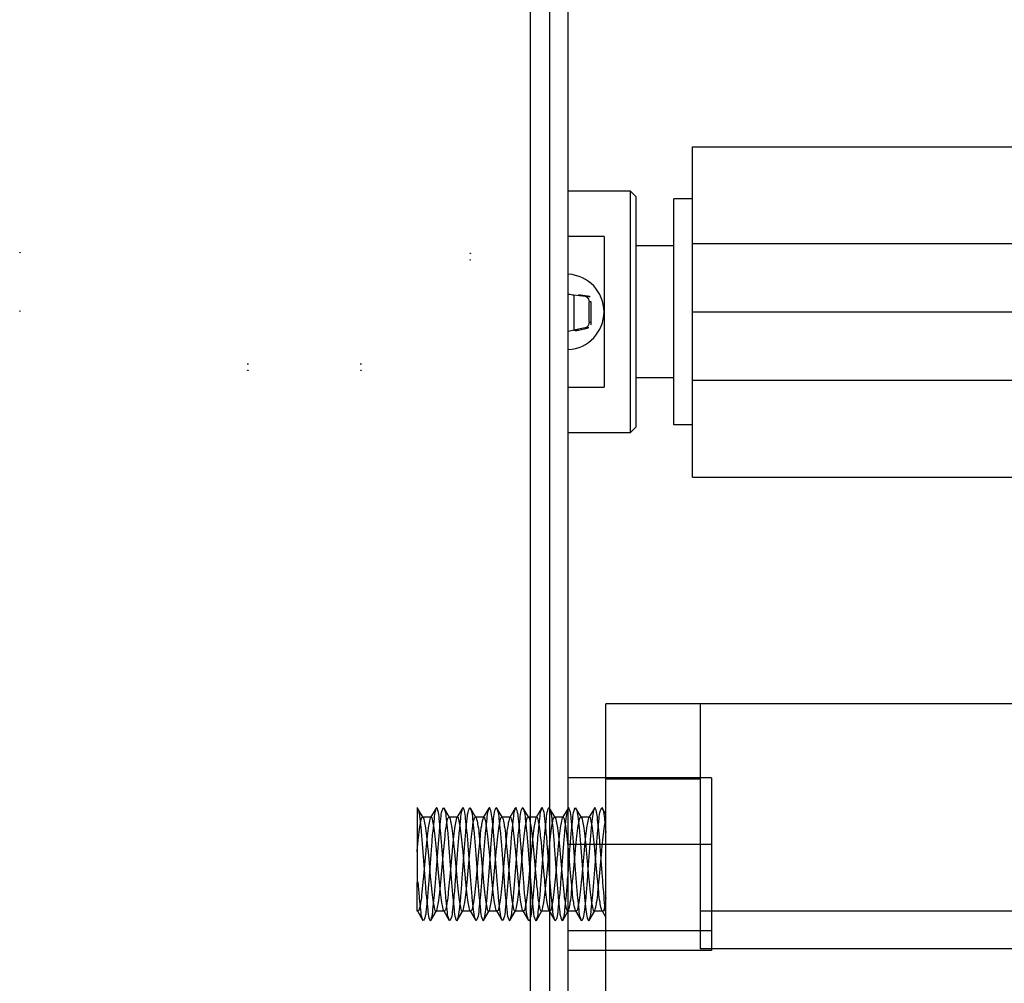
# Model space of a CAD drawing. Units: millimetres. Extents: x 0 to 1189, y 0 to 841.
# Drawn here: x 1019 to 1027, y 272 to 280 of the extents above; entities that cross this region are included whole.
import ezdxf

# ---------------------------------------------------------------- set-up
doc = ezdxf.new("R2010")
doc.units = ezdxf.units.MM
doc.header["$LTSCALE"] = 65.395
doc.layers.get('0').update_dxf_attribs({"linetype": 'CONTINUOUS'})
for name, color, linetype in [('3_ALL_AXES', 7, 'CONTINUOUS'), ('7_ALL_FEATURES', 7, 'CONTINUOUS'), ('DEF_DRAFT_DIM', 7, 'CONTINUOUS')]:
    doc.layers.add(name, color=color, linetype=linetype)
doc.styles.get("Standard").update_dxf_attribs({"font": 'txt', "width": 0.8})
doc.dimstyles.new('DIMSTYLE_14', dxfattribs={"dimtxt": 5, "dimasz": 3, "dimexe": 0.7, "dimexo": 0, "dimgap": 1.25, "dimtad": 1, "dimdec": 1, "dimlfac": 3.333333, "dimdsep": 46, "dimtxsty": 'Standard', "dimblk": 'OPEN', "dimblk1": 'OPEN', "dimblk2": 'OPEN', "dimcen": 0.09, "dimadec": 0, "dimazin": 0, "dimtp": 0.2, "dimtm": 0.2, "dimtfac": 1, "dimtdec": 1, "dimtofl": 0, "dimtmove": 0, "dimatfit": 3, "dimldrblk": 'OPEN', "dimfxl": 1, "dimtolj": 1, "dimarcsym": 0})
doc.dimstyles.new('DIMSTYLE_15', dxfattribs={"dimtxt": 5, "dimasz": 3, "dimexe": 0.7, "dimexo": 0, "dimgap": 1.25, "dimtad": 1, "dimdec": 1, "dimlfac": 3.333333, "dimdsep": 46, "dimtxsty": 'Standard', "dimblk": 'OPEN', "dimblk1": 'OPEN', "dimblk2": 'OPEN', "dimcen": 0.09, "dimadec": 0, "dimazin": 0, "dimtp": 0.3, "dimtm": 0.3, "dimtfac": 1, "dimtdec": 1, "dimtofl": 0, "dimtmove": 0, "dimatfit": 3, "dimldrblk": 'OPEN', "dimfxl": 1, "dimtolj": 1, "dimarcsym": 0})

# ---------------------------------------------------------------- blocks, each defined once
blk = doc.blocks.new('_OPEN')
at = {"color": 0, "linetype": 'ByBlock'}
for p, q in [((0, 0), (-1, 0.1167)), ((-1, -0.1167), (0, 0)), ((-1, 0), (0, 0))]:
    blk.add_line(p, q, dxfattribs=at)
blk = doc.blocks.new('*D32')
at = {"layer": 'DEF_DRAFT_DIM', "color": 2, "linetype": 'Continuous'}
for p, q in [((1098.247, 273.2141), (1098.247, 300.1972)), ((1024.8166, 277.2866), (1098.947, 277.2866)), ((1098.247, 277.2866), (1098.247, 273.2141)), ((1098.247, 269.1416), (1098.247, 273.2141)), ((1025.2966, 269.1416), (1098.947, 269.1416))]:
    blk.add_line(p, q, dxfattribs=at)
at = {"layer": 'DEF_DRAFT_DIM', "color": 2, "linetype": 'Continuous', "xscale": 3, "yscale": 3, "zscale": 3}
for p, rotation in [((1098.247, 277.2866), 90), ((1098.247, 269.1416), 270)]:
    blk.add_blockref('_OPEN', p, dxfattribs=dict(at, rotation=rotation))
at = {"layer": 'DEF_DRAFT_DIM', "color": 2, "linetype": 'Continuous', "insert": (1091.997, 284.1972), "char_height": 5, "width": 16, "attachment_point": 1, "rotation": 90, "line_spacing_factor": 0.9}
blk.add_mtext('27.2', dxfattribs=at)
blk = doc.blocks.new('*D33')
at = {"layer": 'DEF_DRAFT_DIM', "color": 2, "linetype": 'Continuous'}
for p, q in [((1108.344, 264.0041), (1108.344, 300.4457)), ((1025.2966, 269.1416), (1109.044, 269.1416)), ((1108.344, 269.1416), (1108.344, 264.0041)), ((1108.344, 258.8666), (1108.344, 264.0041)), ((1024.4656, 258.8666), (1109.044, 258.8666))]:
    blk.add_line(p, q, dxfattribs=at)
at = {"layer": 'DEF_DRAFT_DIM', "color": 2, "linetype": 'Continuous', "xscale": 3, "yscale": 3, "zscale": 3}
for p, rotation in [((1108.344, 269.1416), 90), ((1108.344, 258.8666), 270)]:
    blk.add_blockref('_OPEN', p, dxfattribs=dict(at, rotation=rotation))
at = {"layer": 'DEF_DRAFT_DIM', "color": 2, "linetype": 'Continuous', "insert": (1102.094, 284.4457), "char_height": 5, "width": 16, "attachment_point": 1, "rotation": 90, "line_spacing_factor": 0.9}
blk.add_mtext('34.3', dxfattribs=at)
blk = doc.blocks.new('*D34')
at = {"layer": 'DEF_DRAFT_DIM', "color": 2, "linetype": 'Continuous'}
for p, q in [((1118.098, 253.6391), (1118.098, 300.0981)), ((1024.4656, 258.8666), (1118.798, 258.8666)), ((1118.098, 258.8666), (1118.098, 253.6391)), ((1118.098, 248.4116), (1118.098, 253.6391)), ((1025.7766, 248.4116), (1118.798, 248.4116))]:
    blk.add_line(p, q, dxfattribs=at)
at = {"layer": 'DEF_DRAFT_DIM', "color": 2, "linetype": 'Continuous', "xscale": 3, "yscale": 3, "zscale": 3}
for p, rotation in [((1118.098, 258.8666), 90), ((1118.098, 248.4116), 270)]:
    blk.add_blockref('_OPEN', p, dxfattribs=dict(at, rotation=rotation))
at = {"layer": 'DEF_DRAFT_DIM', "color": 2, "linetype": 'Continuous', "insert": (1111.848, 284.0981), "char_height": 5, "width": 16, "attachment_point": 1, "rotation": 90, "line_spacing_factor": 0.9}
blk.add_mtext('34.9', dxfattribs=at)

msp = doc.modelspace()

# ---------------------------------------------------------------- linework, layer by layer
at = {"layer": '3_ALL_AXES', "color": 7, "linetype": 'Continuous'}
msp.add_line((1023.8266, 261.2366), (1023.8266, 285.3716), dxfattribs=at)
at = {"layer": '7_ALL_FEATURES', "color": 7, "linetype": 'Continuous'}
for p, q in [((1023.526, 223.9895), (1023.526, 289.0683)), ((1023.6766, 285.2216), (1023.6766, 256.1216)), ((1024.8166, 278.6011), (1030.2166, 278.6011)), ((1024.8166, 275.972), (1024.8166, 278.6011)), ((1024.3216, 278.2466), (1023.8266, 278.2466)), ((1024.3666, 278.2016), (1024.3216, 278.2466)), ((1024.3216, 276.3266), (1024.3216, 278.2466)), ((1024.3666, 276.3716), (1024.3666, 278.2016)), ((1024.8166, 278.1866), (1024.6666, 278.1866)), ((1024.6666, 276.3867), (1024.6666, 278.1865)), ((1024.1116, 277.8858), (1023.8266, 277.8858)), ((1024.1116, 277.8858), (1024.1116, 276.6873)), ((1024.6666, 277.8116), (1024.3666, 277.8116)), ((1024.8166, 277.8311), (1030.2166, 277.8311)), ((1023.8727, 277.4218), (1023.9603, 277.4107)), ((1023.8727, 277.4218), (1023.8727, 277.1401)), ((1023.9807, 277.4127), (1023.9087, 277.4218)), ((1023.9603, 277.4107), (1023.9905, 277.4107)), ((1023.9807, 277.4127), (1023.9905, 277.4107)), ((1024.0107, 277.3659), (1023.9927, 277.3659)), ((1023.9927, 277.2043), (1023.9927, 277.3659)), ((1024.0107, 277.2043), (1024.0107, 277.3659)), ((1023.9927, 277.2043), (1024.0107, 277.2043)), ((1023.9629, 277.16), (1023.8727, 277.1401)), ((1023.8727, 277.1401), (1023.9087, 277.1401)), ((1023.9087, 277.1401), (1023.9807, 277.156)), ((1023.9921, 277.16), (1023.9629, 277.16)), ((1023.9921, 277.16), (1023.9807, 277.156)), ((1024.6666, 276.7616), (1024.3666, 276.7616)), ((1024.8166, 276.7421), (1030.2166, 276.7421)), ((1023.8266, 276.6873), (1024.1116, 276.6873)), ((1024.8166, 276.3866), (1024.6666, 276.3866)), ((1023.8266, 276.3266), (1024.3216, 276.3266)), ((1024.3216, 276.3266), (1024.3666, 276.3716)), ((1024.8166, 275.972), (1030.2166, 275.972)), ((1024.9666, 273.5785), (1023.8266, 273.5785)), ((1024.9666, 273.5785), (1024.9666, 272.2047)), ((1022.6236, 273.3416), (1022.6236, 272.7456)), ((1024.1266, 272.5035), (1024.1266, 273.1433)), ((1024.9666, 273.0482), (1023.8266, 273.0482)), ((1022.6329, 272.7456), (1022.6236, 272.7456)), ((1024.9666, 272.3613), (1023.8266, 272.3613)), ((1024.9666, 272.2047), (1023.8266, 272.2047))]:
    msp.add_line(p, q, dxfattribs=at)
at = {"layer": '7_ALL_FEATURES', "color": 6, "linetype": 'Continuous'}
for p, q in [((1024.8766, 274.1681), (1024.1266, 274.1681)), ((1024.1266, 273.1433), (1024.1266, 274.1681)), ((1024.8766, 274.1681), (1024.8766, 272.2181)), ((1029.1666, 274.1666), (1024.8766, 274.1666)), ((1024.8766, 273.5681), (1024.1266, 273.5681)), ((1022.6724, 273.2624), (1022.6281, 273.3384)), ((1022.7751, 273.3383), (1022.7309, 273.2624)), ((1022.8824, 273.2624), (1022.8382, 273.3383)), ((1022.9851, 273.3383), (1022.9409, 273.2624)), ((1023.0924, 273.2624), (1023.0482, 273.3383)), ((1023.1951, 273.3383), (1023.1509, 273.2624)), ((1023.3024, 273.2624), (1023.2582, 273.3383)), ((1023.4051, 273.3383), (1023.3609, 273.2624)), ((1023.5124, 273.2624), (1023.4682, 273.3383)), ((1023.6151, 273.3383), (1023.5709, 273.2624)), ((1023.7224, 273.2624), (1023.6782, 273.3383)), ((1023.8251, 273.3383), (1023.7809, 273.2624)), ((1023.9324, 273.2624), (1023.8882, 273.3383)), ((1024.0351, 273.3383), (1023.9909, 273.2624)), ((1024.1266, 273.2894), (1024.0982, 273.3382)), ((1022.7358, 273.2666), (1022.6675, 273.2666)), ((1022.9458, 273.2666), (1022.8775, 273.2666)), ((1023.1558, 273.2666), (1023.0875, 273.2666)), ((1023.3658, 273.2666), (1023.2975, 273.2666)), ((1023.5758, 273.2666), (1023.5075, 273.2666)), ((1023.7858, 273.2666), (1023.7175, 273.2666)), ((1023.9958, 273.2666), (1023.9275, 273.2666)), ((1022.6329, 272.7456), (1022.6236, 272.7508)), ((1022.6236, 272.5166), (1022.6236, 272.7456)), ((1022.6308, 272.5166), (1022.6236, 272.5166)), ((1022.6259, 272.5207), (1022.6701, 272.4449)), ((1022.7332, 272.4449), (1022.7774, 272.5207)), ((1022.8408, 272.5166), (1022.7725, 272.5166)), ((1022.8359, 272.5207), (1022.8801, 272.4449)), ((1022.9432, 272.4449), (1022.9874, 272.5207)), ((1023.0508, 272.5166), (1022.9825, 272.5166)), ((1023.0459, 272.5207), (1023.0901, 272.4449)), ((1023.1532, 272.4449), (1023.1974, 272.5207)), ((1023.2608, 272.5166), (1023.1925, 272.5166)), ((1023.2559, 272.5207), (1023.3001, 272.4449)), ((1023.3632, 272.4449), (1023.4074, 272.5207)), ((1023.4708, 272.5166), (1023.4025, 272.5166)), ((1023.4659, 272.5207), (1023.5101, 272.4449)), ((1023.5732, 272.4449), (1023.6174, 272.5207)), ((1023.6808, 272.5166), (1023.6125, 272.5166)), ((1023.6759, 272.5207), (1023.7201, 272.4449)), ((1023.7832, 272.4449), (1023.8274, 272.5207)), ((1023.8908, 272.5166), (1023.8225, 272.5166)), ((1023.8859, 272.5207), (1023.9301, 272.4449)), ((1023.9932, 272.4449), (1024.0374, 272.5207)), ((1024.1008, 272.5166), (1024.0325, 272.5166)), ((1024.0959, 272.5207), (1024.1266, 272.468)), ((1024.1266, 265.6433), (1024.1266, 272.5035)), ((1028.6705, 272.5181), (1024.8766, 272.5181)), ((1028.6705, 272.2181), (1024.8766, 272.2181))]:
    msp.add_line(p, q, dxfattribs=at)
at = {"layer": '7_ALL_FEATURES', "color": 7, "linetype": 'Continuous'}
for points in [[(1019.4616, 277.7557), (1019.46, 277.7567), (1019.46, 277.7585), (1019.4616, 277.7595)], [(1019.4616, 277.7595), (1019.4633, 277.7585), (1019.4633, 277.7566), (1019.4616, 277.7557)], [(1023.0441, 277.7515), (1023.0445, 277.7522), (1023.0454, 277.7527), (1023.0466, 277.7528)], [(1023.0466, 277.7501), (1023.0454, 277.7503), (1023.0445, 277.7508), (1023.0441, 277.7515)], [(1023.0466, 277.7528), (1023.0479, 277.7527), (1023.0488, 277.7522), (1023.0491, 277.7515)], [(1023.0491, 277.7515), (1023.0488, 277.7508), (1023.0479, 277.7503), (1023.0466, 277.7501)], [(1023.0495, 277.7015), (1023.0471, 277.7025), (1023.045, 277.7022), (1023.0441, 277.7012)], [(1023.0441, 277.7012), (1023.0454, 277.7), (1023.0479, 277.7), (1023.0495, 277.7015)], [(1019.4616, 277.2907), (1019.46, 277.2917), (1019.46, 277.2935), (1019.4616, 277.2945)], [(1019.4616, 277.2945), (1019.4633, 277.2935), (1019.4633, 277.2916), (1019.4616, 277.2907)], [(1021.2791, 276.872), (1021.2779, 276.8732), (1021.2754, 276.8732), (1021.2737, 276.8716)], [(1021.2737, 276.8716), (1021.2762, 276.8707), (1021.2782, 276.871), (1021.2791, 276.872)], [(1022.1791, 276.872), (1022.1779, 276.8732), (1022.1754, 276.8732), (1022.1737, 276.8716)], [(1022.1737, 276.8716), (1022.1762, 276.8707), (1022.1782, 276.871), (1022.1791, 276.872)], [(1021.2741, 276.8217), (1021.2745, 276.8224), (1021.2754, 276.8229), (1021.2766, 276.8231)], [(1021.2766, 276.8203), (1021.2754, 276.8205), (1021.2745, 276.821), (1021.2741, 276.8217)], [(1021.2766, 276.8231), (1021.2779, 276.8229), (1021.2788, 276.8224), (1021.2791, 276.8217)], [(1021.2791, 276.8217), (1021.2788, 276.821), (1021.2779, 276.8205), (1021.2766, 276.8203)], [(1022.1741, 276.8217), (1022.1745, 276.8224), (1022.1754, 276.8229), (1022.1766, 276.8231)], [(1022.1766, 276.8203), (1022.1754, 276.8205), (1022.1745, 276.821), (1022.1741, 276.8217)], [(1022.1766, 276.8231), (1022.1779, 276.8229), (1022.1788, 276.8224), (1022.1791, 276.8217)], [(1022.1791, 276.8217), (1022.1788, 276.821), (1022.1779, 276.8205), (1022.1766, 276.8203)]]:
    msp.add_lwpolyline(points, dxfattribs=at)
at = {"layer": '7_ALL_FEATURES', "color": 6, "linetype": 'Continuous'}
msp.add_lwpolyline([(1022.6308, 272.5166), (1022.6284, 272.5176), (1022.626, 272.5205), (1022.6236, 272.5255)], dxfattribs=at)
at = {"layer": '7_ALL_FEATURES', "color": 7, "linetype": 'Continuous'}
for centre, radius, start, end in [((1023.8116, 277.2866), 0.3, 273.07622, 86.92378), ((1023.9533, 277.195), 0.0365, 307.01421, 312.9558), ((1023.6995, 278.5118), 1.3875, 277.63374, 278.67017)]:
    msp.add_arc(centre, radius, start, end, dxfattribs=at)
for centre, start_param, end_param in [((1023.9882, 277.3659), -0.56315, -0.101308), ((1023.9882, 277.2043), -2.047757, -1.570796)]:
    msp.add_ellipse(centre, major_axis=(0, 0.045), ratio=0.5, start_param=start_param, end_param=end_param, dxfattribs=at)
for points in [[(1023.8277, 277.428), (1023.8427, 277.4261), (1023.8577, 277.4242), (1023.8727, 277.4218)], [(1023.9603, 277.4107), (1023.9724, 277.4092), (1023.9836, 277.3984), (1023.9884, 277.3872)], [(1023.9884, 277.3872), (1023.9913, 277.3805), (1023.9927, 277.3731), (1023.9927, 277.3659)], [(1023.9753, 277.1659), (1023.9717, 277.1631), (1023.9674, 277.161), (1023.9629, 277.16)], [(1023.9888, 277.1841), (1023.9865, 277.1782), (1023.9829, 277.1726), (1023.9782, 277.1683)], [(1023.9927, 277.2043), (1023.9927, 277.1975), (1023.9914, 277.1905), (1023.9888, 277.1841)], [(1023.8727, 277.1401), (1023.8578, 277.136), (1023.8427, 277.1328), (1023.8277, 277.1295)]]:
    msp.add_open_spline(points, degree=3, dxfattribs=at)
for points, knots in [([(1022.624, 273.3418), (1022.6284, 273.3347), (1022.6407, 273.3075), (1022.6456, 273.2433), (1022.6573, 273.1476), (1022.6661, 273.0259), (1022.6769, 272.8917), (1022.6865, 272.7573), (1022.6957, 272.6356), (1022.7077, 272.5401), (1022.7118, 272.4756), (1022.7245, 272.4486), (1022.7292, 272.4416)], [0, 0, 0, 0, 0.027023, 0.098446, 0.208575, 0.346902, 0.499995, 0.653083, 0.791404, 0.901514, 0.972917, 1, 1, 1, 1]), ([(1022.7791, 273.3416), (1022.7748, 273.3345), (1022.7626, 273.3074), (1022.7577, 273.2432), (1022.746, 273.1475), (1022.7372, 273.0258), (1022.7264, 272.8915), (1022.7168, 272.7572), (1022.7076, 272.6356), (1022.6955, 272.54), (1022.6914, 272.4756), (1022.6787, 272.4486), (1022.6741, 272.4416)], [0, 0, 0, 0, 0.026778, 0.09828, 0.208475, 0.34685, 0.499973, 0.653078, 0.791406, 0.901516, 0.972917, 1, 1, 1, 1]), ([(1022.7292, 272.4416), (1022.7335, 272.4487), (1022.7457, 272.4758), (1022.7506, 272.54), (1022.7623, 272.6357), (1022.7711, 272.7574), (1022.7819, 272.8916), (1022.7915, 273.026), (1022.8007, 273.1476), (1022.8127, 273.2431), (1022.8168, 273.3076), (1022.8295, 273.3346), (1022.8342, 273.3416)], [0, 0, 0, 0, 0.026778, 0.09828, 0.208475, 0.346849, 0.499973, 0.653078, 0.791406, 0.901516, 0.972917, 1, 1, 1, 1]), ([(1022.8841, 272.4416), (1022.8798, 272.4487), (1022.8676, 272.4758), (1022.8627, 272.54), (1022.851, 272.6357), (1022.8422, 272.7574), (1022.8314, 272.8916), (1022.8218, 273.026), (1022.8126, 273.1476), (1022.8005, 273.2431), (1022.7964, 273.3076), (1022.7837, 273.3346), (1022.7791, 273.3416)], [0, 0, 0, 0, 0.026778, 0.09828, 0.208475, 0.34685, 0.499973, 0.653078, 0.791406, 0.901516, 0.972917, 1, 1, 1, 1]), ([(1022.8342, 273.3416), (1022.8385, 273.3345), (1022.8507, 273.3074), (1022.8556, 273.2432), (1022.8673, 273.1474), (1022.8761, 273.0258), (1022.8869, 272.8915), (1022.8965, 272.7571), (1022.9057, 272.6355), (1022.9177, 272.54), (1022.9218, 272.4755), (1022.9345, 272.4486), (1022.9392, 272.4416)], [0, 0, 0, 0, 0.026781, 0.098291, 0.208504, 0.346897, 0.500035, 0.653143, 0.79146, 0.901549, 0.972928, 1, 1, 1, 1]), ([(1022.9891, 273.3416), (1022.9847, 273.3345), (1022.9726, 273.3074), (1022.9677, 273.2432), (1022.956, 273.1474), (1022.9472, 273.0258), (1022.9364, 272.8915), (1022.9268, 272.7571), (1022.9176, 272.6355), (1022.9055, 272.54), (1022.9014, 272.4755), (1022.8887, 272.4486), (1022.8841, 272.4416)], [0, 0, 0, 0, 0.026781, 0.098291, 0.208504, 0.346897, 0.500035, 0.653143, 0.79146, 0.901549, 0.972928, 1, 1, 1, 1]), ([(1022.9392, 272.4416), (1022.9435, 272.4487), (1022.9557, 272.4758), (1022.9606, 272.54), (1022.9723, 272.6357), (1022.9811, 272.7574), (1022.9919, 272.8916), (1023.0015, 273.026), (1023.0107, 273.1476), (1023.0227, 273.2431), (1023.0268, 273.3076), (1023.0395, 273.3346), (1023.0442, 273.3416)], [0, 0, 0, 0, 0.026778, 0.09828, 0.208475, 0.34685, 0.499973, 0.653078, 0.791406, 0.901516, 0.972917, 1, 1, 1, 1]), ([(1023.0941, 272.4416), (1023.0898, 272.4487), (1023.0776, 272.4758), (1023.0727, 272.54), (1023.061, 272.6357), (1023.0522, 272.7574), (1023.0414, 272.8916), (1023.0318, 273.026), (1023.0226, 273.1476), (1023.0105, 273.2431), (1023.0064, 273.3076), (1022.9937, 273.3346), (1022.9891, 273.3416)], [0, 0, 0, 0, 0.026778, 0.09828, 0.208475, 0.34685, 0.499973, 0.653078, 0.791406, 0.901516, 0.972917, 1, 1, 1, 1]), ([(1023.0442, 273.3416), (1023.0485, 273.3345), (1023.0607, 273.3074), (1023.0656, 273.2432), (1023.0773, 273.1475), (1023.0861, 273.0258), (1023.0969, 272.8915), (1023.1065, 272.7572), (1023.1157, 272.6356), (1023.1277, 272.54), (1023.1318, 272.4756), (1023.1445, 272.4486), (1023.1492, 272.4416)], [0, 0, 0, 0, 0.026778, 0.09828, 0.208475, 0.34685, 0.499973, 0.653078, 0.791406, 0.901516, 0.972917, 1, 1, 1, 1]), ([(1023.1991, 273.3416), (1023.1948, 273.3345), (1023.1826, 273.3074), (1023.1777, 273.2432), (1023.166, 273.1475), (1023.1572, 273.0258), (1023.1464, 272.8915), (1023.1368, 272.7572), (1023.1276, 272.6356), (1023.1155, 272.54), (1023.1115, 272.4756), (1023.0987, 272.4486), (1023.0941, 272.4416)], [0, 0, 0, 0, 0.02678, 0.098286, 0.208485, 0.346862, 0.499985, 0.653087, 0.791412, 0.901517, 0.972917, 1, 1, 1, 1]), ([(1023.1492, 272.4416), (1023.1535, 272.4487), (1023.1657, 272.4758), (1023.1706, 272.54), (1023.1823, 272.6357), (1023.1911, 272.7574), (1023.2019, 272.8916), (1023.2115, 273.026), (1023.2207, 273.1476), (1023.2327, 273.2431), (1023.2368, 273.3076), (1023.2495, 273.3346), (1023.2542, 273.3416)], [0, 0, 0, 0, 0.026778, 0.09828, 0.208475, 0.34685, 0.499973, 0.653078, 0.791406, 0.901516, 0.972917, 1, 1, 1, 1]), ([(1023.3041, 272.4416), (1023.2997, 272.4487), (1023.2876, 272.4758), (1023.2827, 272.54), (1023.271, 272.6357), (1023.2622, 272.7574), (1023.2514, 272.8917), (1023.2418, 273.026), (1023.2326, 273.1476), (1023.2205, 273.2431), (1023.2164, 273.3076), (1023.2037, 273.3346), (1023.1991, 273.3416)], [0, 0, 0, 0, 0.026781, 0.098291, 0.208504, 0.346897, 0.500035, 0.653143, 0.79146, 0.901549, 0.972928, 1, 1, 1, 1]), ([(1023.2542, 273.3416), (1023.2585, 273.3345), (1023.2707, 273.3074), (1023.2756, 273.2432), (1023.2873, 273.1474), (1023.2961, 273.0258), (1023.3069, 272.8915), (1023.3165, 272.7571), (1023.3257, 272.6355), (1023.3377, 272.54), (1023.3418, 272.4755), (1023.3545, 272.4486), (1023.3592, 272.4416)], [0, 0, 0, 0, 0.026781, 0.098291, 0.208504, 0.346897, 0.500035, 0.653143, 0.79146, 0.901549, 0.972928, 1, 1, 1, 1]), ([(1023.4091, 273.3416), (1023.4048, 273.3345), (1023.3926, 273.3074), (1023.3877, 273.2432), (1023.376, 273.1475), (1023.3672, 273.0258), (1023.3564, 272.8915), (1023.3468, 272.7572), (1023.3376, 272.6356), (1023.3255, 272.54), (1023.3214, 272.4756), (1023.3087, 272.4486), (1023.3041, 272.4416)], [0, 0, 0, 0, 0.026778, 0.09828, 0.208475, 0.34685, 0.499973, 0.653078, 0.791406, 0.901516, 0.972917, 1, 1, 1, 1]), ([(1023.3592, 272.4416), (1023.3635, 272.4487), (1023.3757, 272.4758), (1023.3806, 272.54), (1023.3923, 272.6357), (1023.4011, 272.7574), (1023.4119, 272.8916), (1023.4215, 273.026), (1023.4307, 273.1476), (1023.4427, 273.2431), (1023.4468, 273.3076), (1023.4595, 273.3346), (1023.4642, 273.3416)], [0, 0, 0, 0, 0.02678, 0.098286, 0.208485, 0.346862, 0.499985, 0.653087, 0.791412, 0.901517, 0.972917, 1, 1, 1, 1]), ([(1023.5141, 272.4416), (1023.5098, 272.4487), (1023.4976, 272.4758), (1023.4927, 272.54), (1023.481, 272.6357), (1023.4722, 272.7574), (1023.4614, 272.8916), (1023.4518, 273.026), (1023.4426, 273.1476), (1023.4305, 273.2431), (1023.4264, 273.3076), (1023.4137, 273.3346), (1023.4091, 273.3416)], [0, 0, 0, 0, 0.026778, 0.09828, 0.208475, 0.346849, 0.499973, 0.653078, 0.791406, 0.901516, 0.972917, 1, 1, 1, 1]), ([(1023.4642, 273.3416), (1023.4685, 273.3345), (1023.4807, 273.3074), (1023.4856, 273.2432), (1023.4973, 273.1475), (1023.5061, 273.0258), (1023.5169, 272.8915), (1023.5265, 272.7572), (1023.5357, 272.6356), (1023.5477, 272.54), (1023.5518, 272.4756), (1023.5645, 272.4486), (1023.5692, 272.4416)], [0, 0, 0, 0, 0.026778, 0.09828, 0.208475, 0.34685, 0.499973, 0.653078, 0.791406, 0.901516, 0.972917, 1, 1, 1, 1]), ([(1023.6191, 273.3416), (1023.6148, 273.3345), (1023.6026, 273.3074), (1023.5977, 273.2432), (1023.586, 273.1475), (1023.5772, 273.0258), (1023.5664, 272.8915), (1023.5568, 272.7572), (1023.5476, 272.6356), (1023.5355, 272.54), (1023.5315, 272.4756), (1023.5187, 272.4486), (1023.5141, 272.4416)], [0, 0, 0, 0, 0.02678, 0.098286, 0.208485, 0.346862, 0.499985, 0.653087, 0.791412, 0.901517, 0.972917, 1, 1, 1, 1]), ([(1023.5692, 272.4416), (1023.5735, 272.4487), (1023.5857, 272.4758), (1023.5906, 272.54), (1023.6023, 272.6357), (1023.6111, 272.7574), (1023.6219, 272.8916), (1023.6315, 273.026), (1023.6407, 273.1476), (1023.6527, 273.2431), (1023.6568, 273.3076), (1023.6695, 273.3346), (1023.6742, 273.3416)], [0, 0, 0, 0, 0.026778, 0.09828, 0.208475, 0.34685, 0.499973, 0.653078, 0.791406, 0.901516, 0.972917, 1, 1, 1, 1]), ([(1023.7241, 272.4416), (1023.7197, 272.4487), (1023.7076, 272.4758), (1023.7027, 272.54), (1023.691, 272.6357), (1023.6822, 272.7574), (1023.6714, 272.8917), (1023.6618, 273.026), (1023.6526, 273.1476), (1023.6405, 273.2431), (1023.6364, 273.3076), (1023.6237, 273.3346), (1023.6191, 273.3416)], [0, 0, 0, 0, 0.026781, 0.098291, 0.208504, 0.346897, 0.500035, 0.653143, 0.79146, 0.901549, 0.972928, 1, 1, 1, 1]), ([(1023.6742, 273.3416), (1023.6785, 273.3345), (1023.6907, 273.3074), (1023.6956, 273.2432), (1023.7073, 273.1475), (1023.7161, 273.0259), (1023.7269, 272.8917), (1023.7365, 272.7573), (1023.7457, 272.6357), (1023.7577, 272.5401), (1023.7618, 272.4756), (1023.7745, 272.4486), (1023.7792, 272.4416)], [0, 0, 0, 0, 0.026766, 0.098236, 0.208388, 0.346725, 0.499826, 0.652934, 0.791291, 0.901448, 0.972896, 1, 1, 1, 1]), ([(1023.8291, 273.3416), (1023.8248, 273.3345), (1023.8126, 273.3074), (1023.8077, 273.2432), (1023.796, 273.1475), (1023.7872, 273.0258), (1023.7764, 272.8915), (1023.7668, 272.7572), (1023.7576, 272.6356), (1023.7455, 272.54), (1023.7414, 272.4756), (1023.7287, 272.4486), (1023.7241, 272.4416)], [0, 0, 0, 0, 0.026778, 0.09828, 0.208475, 0.346849, 0.499973, 0.653078, 0.791406, 0.901516, 0.972917, 1, 1, 1, 1]), ([(1023.7792, 272.4416), (1023.7835, 272.4487), (1023.7957, 272.4758), (1023.8006, 272.54), (1023.8123, 272.6357), (1023.8211, 272.7574), (1023.8319, 272.8916), (1023.8415, 273.026), (1023.8507, 273.1476), (1023.8627, 273.2431), (1023.8668, 273.3076), (1023.8795, 273.3346), (1023.8842, 273.3416)], [0, 0, 0, 0, 0.026778, 0.09828, 0.208475, 0.34685, 0.499973, 0.653078, 0.791406, 0.901516, 0.972917, 1, 1, 1, 1]), ([(1023.9341, 272.4416), (1023.9298, 272.4487), (1023.9176, 272.4758), (1023.9127, 272.54), (1023.901, 272.6357), (1023.8922, 272.7574), (1023.8814, 272.8916), (1023.8718, 273.026), (1023.8626, 273.1476), (1023.8505, 273.2431), (1023.8465, 273.3076), (1023.8337, 273.3346), (1023.8291, 273.3416)], [0, 0, 0, 0, 0.02678, 0.098286, 0.208485, 0.346862, 0.499985, 0.653087, 0.791412, 0.901517, 0.972917, 1, 1, 1, 1]), ([(1023.8842, 273.3416), (1023.8885, 273.3345), (1023.9007, 273.3074), (1023.9056, 273.2432), (1023.9173, 273.1475), (1023.9261, 273.0258), (1023.9369, 272.8915), (1023.9465, 272.7572), (1023.9557, 272.6356), (1023.9677, 272.54), (1023.9718, 272.4756), (1023.9845, 272.4486), (1023.9892, 272.4416)], [0, 0, 0, 0, 0.026778, 0.09828, 0.208475, 0.34685, 0.499973, 0.653078, 0.791406, 0.901516, 0.972917, 1, 1, 1, 1]), ([(1024.0391, 273.3416), (1024.0347, 273.3345), (1024.0226, 273.3074), (1024.0177, 273.2432), (1024.006, 273.1474), (1023.9972, 273.0258), (1023.9864, 272.8915), (1023.9768, 272.7571), (1023.9676, 272.6355), (1023.9555, 272.54), (1023.9514, 272.4755), (1023.9387, 272.4486), (1023.9341, 272.4416)], [0, 0, 0, 0, 0.026781, 0.098291, 0.208504, 0.346897, 0.500035, 0.653143, 0.79146, 0.901549, 0.972928, 1, 1, 1, 1]), ([(1023.9892, 272.4416), (1023.9935, 272.4487), (1024.0057, 272.4758), (1024.0106, 272.54), (1024.0223, 272.6357), (1024.0311, 272.7574), (1024.0419, 272.8917), (1024.0515, 273.026), (1024.0607, 273.1476), (1024.0727, 273.2431), (1024.0768, 273.3076), (1024.0895, 273.3346), (1024.0942, 273.3416)], [0, 0, 0, 0, 0.026781, 0.098291, 0.208504, 0.346897, 0.500035, 0.653143, 0.79146, 0.901549, 0.972928, 1, 1, 1, 1]), ([(1024.1266, 272.5035), (1024.1225, 272.5305), (1024.1154, 272.5933), (1024.1068, 272.6975), (1024.0971, 272.8178), (1024.0878, 272.9441), (1024.0787, 273.066), (1024.07, 273.1737), (1024.0591, 273.2569), (1024.055, 273.3128), (1024.0434, 273.3356), (1024.0391, 273.3416)], [0, 0, 0, 0, 0.097096, 0.22448, 0.371422, 0.525654, 0.674517, 0.805827, 0.908616, 0.974714, 1, 1, 1, 1]), ([(1024.0942, 273.3416), (1024.0976, 273.3374), (1024.1068, 273.3214), (1024.1107, 273.2807), (1024.1202, 273.2198), (1024.1242, 273.1709), (1024.1266, 273.1433)], [0, 0, 0, 0, 0.076759, 0.275251, 0.588989, 1, 1, 1, 1]), ([(1022.6741, 272.4416), (1022.6698, 272.4484), (1022.6579, 272.4748), (1022.653, 272.5373), (1022.6414, 272.6308), (1022.6361, 272.7045), (1022.6329, 272.7456)], [0, 0, 0, 0, 0.076998, 0.281841, 0.598964, 1, 1, 1, 1])]:
    msp.add_open_spline(points, degree=3, knots=knots, dxfattribs=at)
at = {"layer": '7_ALL_FEATURES', "color": 6, "linetype": 'Continuous'}
for points, knots in [([(1022.6236, 272.9897), (1022.627, 273.0269), (1022.6336, 273.0923), (1022.6433, 273.1834), (1022.6533, 273.2296), (1022.6601, 273.2666), (1022.6675, 273.2666)], [0, 0, 0, 0, 0.396736, 0.715221, 0.920947, 1, 1, 1, 1]), ([(1022.7358, 273.2666), (1022.729, 273.2666), (1022.7228, 273.2326), (1022.7127, 273.1902), (1022.7036, 273.1055), (1022.6938, 273.0058), (1022.6832, 272.8925), (1022.6736, 272.779), (1022.6634, 272.6789), (1022.6539, 272.5938), (1022.6447, 272.5506), (1022.6377, 272.5166), (1022.6308, 272.5166)], [0, 0, 0, 0, 0.026773, 0.096812, 0.205987, 0.344439, 0.498599, 0.652978, 0.792017, 0.901941, 0.972593, 1, 1, 1, 1]), ([(1022.6675, 273.2666), (1022.6743, 273.2666), (1022.6804, 273.2326), (1022.6906, 273.1902), (1022.6996, 273.1055), (1022.7095, 273.0058), (1022.7201, 272.8925), (1022.7296, 272.779), (1022.7399, 272.6789), (1022.7493, 272.5938), (1022.7586, 272.5506), (1022.7655, 272.5166), (1022.7725, 272.5166)], [0, 0, 0, 0, 0.026773, 0.096812, 0.205986, 0.344439, 0.498599, 0.652978, 0.792017, 0.901941, 0.972593, 1, 1, 1, 1]), ([(1022.8408, 272.5166), (1022.834, 272.5166), (1022.8278, 272.5504), (1022.8177, 272.5929), (1022.8086, 272.6778), (1022.7987, 272.7777), (1022.7881, 272.8914), (1022.7786, 273.0051), (1022.7683, 273.1052), (1022.7588, 273.1899), (1022.7496, 273.233), (1022.7427, 273.2666), (1022.7358, 273.2666)], [0, 0, 0, 0, 0.026675, 0.096658, 0.206029, 0.344928, 0.499612, 0.654337, 0.793348, 0.902851, 0.972915, 1, 1, 1, 1]), ([(1022.7725, 272.5166), (1022.7793, 272.5166), (1022.7854, 272.5504), (1022.7956, 272.5929), (1022.8047, 272.6778), (1022.8145, 272.7777), (1022.8251, 272.8914), (1022.8347, 273.0051), (1022.845, 273.1052), (1022.8544, 273.1899), (1022.8636, 273.233), (1022.8706, 273.2666), (1022.8775, 273.2666)], [0, 0, 0, 0, 0.026675, 0.096657, 0.206029, 0.344928, 0.499612, 0.654337, 0.793348, 0.902851, 0.972915, 1, 1, 1, 1]), ([(1022.9458, 273.2666), (1022.9388, 273.2666), (1022.9328, 273.2317), (1022.9224, 273.1887), (1022.9134, 273.1028), (1022.9034, 273.0024), (1022.8929, 272.8889), (1022.8834, 272.7758), (1022.8731, 272.6766), (1022.8637, 272.5926), (1022.8546, 272.5499), (1022.8476, 272.5166), (1022.8408, 272.5166)], [0, 0, 0, 0, 0.027439, 0.098965, 0.209719, 0.34925, 0.503631, 0.657348, 0.795104, 0.903551, 0.973042, 1, 1, 1, 1]), ([(1022.8775, 273.2666), (1022.8843, 273.2666), (1022.8904, 273.2326), (1022.9006, 273.1902), (1022.9096, 273.1055), (1022.9195, 273.0058), (1022.9301, 272.8925), (1022.9396, 272.779), (1022.9499, 272.6789), (1022.9593, 272.5938), (1022.9686, 272.5506), (1022.9755, 272.5166), (1022.9825, 272.5166)], [0, 0, 0, 0, 0.026773, 0.096812, 0.205987, 0.344439, 0.498599, 0.652978, 0.792017, 0.901941, 0.972593, 1, 1, 1, 1]), ([(1023.0508, 272.5166), (1023.044, 272.5166), (1023.0378, 272.5505), (1023.0277, 272.5929), (1023.0186, 272.6777), (1023.0088, 272.7773), (1022.9982, 272.8907), (1022.9886, 273.0042), (1022.9784, 273.1043), (1022.9689, 273.1893), (1022.9597, 273.2326), (1022.9527, 273.2666), (1022.9458, 273.2666)], [0, 0, 0, 0, 0.026773, 0.096812, 0.205986, 0.344439, 0.498599, 0.652978, 0.792017, 0.901941, 0.972593, 1, 1, 1, 1]), ([(1022.9825, 272.5166), (1022.9893, 272.5166), (1022.9954, 272.5505), (1023.0056, 272.5929), (1023.0146, 272.6777), (1023.0245, 272.7773), (1023.0351, 272.8907), (1023.0446, 273.0042), (1023.0549, 273.1043), (1023.0643, 273.1893), (1023.0736, 273.2326), (1023.0805, 273.2666), (1023.0875, 273.2666)], [0, 0, 0, 0, 0.026773, 0.096812, 0.205987, 0.344439, 0.498599, 0.652978, 0.792017, 0.901941, 0.972593, 1, 1, 1, 1]), ([(1023.1558, 273.2666), (1023.149, 273.2666), (1023.1428, 273.2327), (1023.1327, 273.1903), (1023.1236, 273.1054), (1023.1137, 273.0054), (1023.1031, 272.8918), (1023.0936, 272.778), (1023.0833, 272.678), (1023.0738, 272.5932), (1023.0646, 272.5502), (1023.0577, 272.5166), (1023.0508, 272.5166)], [0, 0, 0, 0, 0.026675, 0.096658, 0.206029, 0.344928, 0.499612, 0.654337, 0.793348, 0.902851, 0.972915, 1, 1, 1, 1]), ([(1023.0875, 273.2666), (1023.0943, 273.2666), (1023.1004, 273.2326), (1023.1106, 273.1902), (1023.1196, 273.1055), (1023.1295, 273.0058), (1023.1401, 272.8925), (1023.1496, 272.779), (1023.1599, 272.6789), (1023.1693, 272.5938), (1023.1786, 272.5506), (1023.1855, 272.5166), (1023.1925, 272.5166)], [0, 0, 0, 0, 0.026773, 0.096812, 0.205986, 0.344439, 0.498599, 0.652978, 0.792017, 0.901941, 0.972593, 1, 1, 1, 1]), ([(1023.2608, 272.5166), (1023.254, 272.5166), (1023.2478, 272.5506), (1023.2377, 272.5931), (1023.2286, 272.6778), (1023.2188, 272.7774), (1023.2082, 272.8905), (1023.1987, 273.0039), (1023.1884, 273.1039), (1023.179, 273.189), (1023.1697, 273.2324), (1023.1628, 273.2666), (1023.1558, 273.2666)], [0, 0, 0, 0, 0.026883, 0.09707, 0.206252, 0.344521, 0.498387, 0.652511, 0.791463, 0.901521, 0.972429, 1, 1, 1, 1]), ([(1023.1925, 272.5166), (1023.1993, 272.5166), (1023.2054, 272.5505), (1023.2156, 272.5929), (1023.2246, 272.6777), (1023.2345, 272.7773), (1023.2451, 272.8907), (1023.2546, 273.0042), (1023.2649, 273.1043), (1023.2743, 273.1893), (1023.2836, 273.2326), (1023.2905, 273.2666), (1023.2975, 273.2666)], [0, 0, 0, 0, 0.026773, 0.096812, 0.205987, 0.344439, 0.498599, 0.652978, 0.792017, 0.901941, 0.972593, 1, 1, 1, 1]), ([(1023.3658, 273.2666), (1023.359, 273.2666), (1023.3528, 273.2326), (1023.3427, 273.1902), (1023.3336, 273.1055), (1023.3238, 273.0058), (1023.3132, 272.8925), (1023.3036, 272.779), (1023.2934, 272.6789), (1023.2839, 272.5938), (1023.2747, 272.5506), (1023.2677, 272.5166), (1023.2608, 272.5166)], [0, 0, 0, 0, 0.026773, 0.096812, 0.205986, 0.344439, 0.498599, 0.652978, 0.792017, 0.901941, 0.972593, 1, 1, 1, 1]), ([(1023.2975, 273.2666), (1023.3043, 273.2666), (1023.3104, 273.2326), (1023.3206, 273.1902), (1023.3296, 273.1055), (1023.3395, 273.0058), (1023.3501, 272.8925), (1023.3596, 272.779), (1023.3699, 272.6789), (1023.3793, 272.5938), (1023.3886, 272.5506), (1023.3955, 272.5166), (1023.4025, 272.5166)], [0, 0, 0, 0, 0.026773, 0.096812, 0.205987, 0.344439, 0.498599, 0.652978, 0.792017, 0.901941, 0.972593, 1, 1, 1, 1]), ([(1023.4708, 272.5166), (1023.4638, 272.5166), (1023.4578, 272.5514), (1023.4474, 272.5945), (1023.4384, 272.6804), (1023.4284, 272.7808), (1023.4179, 272.8943), (1023.4084, 273.0073), (1023.3981, 273.1066), (1023.3887, 273.1906), (1023.3796, 273.2332), (1023.3726, 273.2666), (1023.3658, 273.2666)], [0, 0, 0, 0, 0.027439, 0.098965, 0.209719, 0.34925, 0.503631, 0.657348, 0.795104, 0.903551, 0.973042, 1, 1, 1, 1]), ([(1023.4025, 272.5166), (1023.4094, 272.5166), (1023.4155, 272.5514), (1023.4259, 272.5945), (1023.4349, 272.6804), (1023.4448, 272.7808), (1023.4554, 272.8943), (1023.4649, 273.0073), (1023.4751, 273.1066), (1023.4845, 273.1906), (1023.4937, 273.2332), (1023.5006, 273.2666), (1023.5075, 273.2666)], [0, 0, 0, 0, 0.027439, 0.098965, 0.209719, 0.34925, 0.503631, 0.657348, 0.795104, 0.903551, 0.973042, 1, 1, 1, 1]), ([(1023.5758, 273.2666), (1023.569, 273.2666), (1023.5628, 273.2326), (1023.5527, 273.1902), (1023.5436, 273.1055), (1023.5338, 273.0058), (1023.5232, 272.8925), (1023.5136, 272.779), (1023.5034, 272.6789), (1023.4939, 272.5938), (1023.4847, 272.5506), (1023.4777, 272.5166), (1023.4708, 272.5166)], [0, 0, 0, 0, 0.026773, 0.096812, 0.205987, 0.344439, 0.498599, 0.652978, 0.792017, 0.901941, 0.972593, 1, 1, 1, 1]), ([(1023.5075, 273.2666), (1023.5143, 273.2666), (1023.5204, 273.2327), (1023.5306, 273.1903), (1023.5397, 273.1054), (1023.5495, 273.0054), (1023.5601, 272.8918), (1023.5697, 272.778), (1023.58, 272.678), (1023.5894, 272.5932), (1023.5986, 272.5502), (1023.6056, 272.5166), (1023.6125, 272.5166)], [0, 0, 0, 0, 0.026675, 0.096658, 0.206029, 0.344928, 0.499612, 0.654337, 0.793348, 0.902851, 0.972915, 1, 1, 1, 1]), ([(1023.6808, 272.5166), (1023.674, 272.5166), (1023.6678, 272.5505), (1023.6577, 272.5929), (1023.6486, 272.6777), (1023.6388, 272.7773), (1023.6282, 272.8907), (1023.6186, 273.0042), (1023.6084, 273.1043), (1023.5989, 273.1893), (1023.5897, 273.2326), (1023.5827, 273.2666), (1023.5758, 273.2666)], [0, 0, 0, 0, 0.026773, 0.096812, 0.205986, 0.344439, 0.498599, 0.652978, 0.792017, 0.901941, 0.972593, 1, 1, 1, 1]), ([(1023.6125, 272.5166), (1023.6193, 272.5166), (1023.6254, 272.5505), (1023.6356, 272.5929), (1023.6446, 272.6777), (1023.6545, 272.7773), (1023.6651, 272.8907), (1023.6746, 273.0042), (1023.6849, 273.1043), (1023.6943, 273.1893), (1023.7036, 273.2326), (1023.7105, 273.2666), (1023.7175, 273.2666)], [0, 0, 0, 0, 0.026773, 0.096812, 0.205987, 0.344439, 0.498599, 0.652978, 0.792017, 0.901941, 0.972593, 1, 1, 1, 1]), ([(1023.7858, 273.2666), (1023.779, 273.2666), (1023.7728, 273.2326), (1023.7627, 273.1902), (1023.7536, 273.1055), (1023.7438, 273.0058), (1023.7332, 272.8925), (1023.7236, 272.779), (1023.7134, 272.6789), (1023.7039, 272.5938), (1023.6947, 272.5506), (1023.6877, 272.5166), (1023.6808, 272.5166)], [0, 0, 0, 0, 0.026773, 0.096812, 0.205986, 0.344439, 0.498599, 0.652978, 0.792017, 0.901941, 0.972593, 1, 1, 1, 1]), ([(1023.7175, 273.2666), (1023.7243, 273.2666), (1023.7304, 273.2326), (1023.7406, 273.1902), (1023.7496, 273.1055), (1023.7595, 273.0058), (1023.7701, 272.8925), (1023.7796, 272.779), (1023.7899, 272.6789), (1023.7993, 272.5938), (1023.8086, 272.5506), (1023.8155, 272.5166), (1023.8225, 272.5166)], [0, 0, 0, 0, 0.026773, 0.096812, 0.205986, 0.344439, 0.498599, 0.652978, 0.792017, 0.901941, 0.972593, 1, 1, 1, 1]), ([(1023.8908, 272.5166), (1023.884, 272.5166), (1023.8778, 272.5505), (1023.8677, 272.5929), (1023.8586, 272.6777), (1023.8488, 272.7773), (1023.8382, 272.8907), (1023.8286, 273.0042), (1023.8184, 273.1043), (1023.8089, 273.1893), (1023.7997, 273.2326), (1023.7927, 273.2666), (1023.7858, 273.2666)], [0, 0, 0, 0, 0.026773, 0.096812, 0.205987, 0.344439, 0.498599, 0.652978, 0.792017, 0.901941, 0.972593, 1, 1, 1, 1]), ([(1023.8225, 272.5166), (1023.8294, 272.5166), (1023.8355, 272.5514), (1023.8459, 272.5945), (1023.8549, 272.6804), (1023.8648, 272.7808), (1023.8754, 272.8943), (1023.8849, 273.0073), (1023.8951, 273.1066), (1023.9045, 273.1906), (1023.9137, 273.2332), (1023.9206, 273.2666), (1023.9275, 273.2666)], [0, 0, 0, 0, 0.027439, 0.098965, 0.209719, 0.34925, 0.503631, 0.657348, 0.795104, 0.903551, 0.973042, 1, 1, 1, 1]), ([(1023.9958, 273.2666), (1023.989, 273.2666), (1023.9828, 273.2327), (1023.9727, 273.1903), (1023.9636, 273.1054), (1023.9537, 273.0054), (1023.9431, 272.8918), (1023.9336, 272.778), (1023.9233, 272.678), (1023.9138, 272.5932), (1023.9046, 272.5502), (1023.8977, 272.5166), (1023.8908, 272.5166)], [0, 0, 0, 0, 0.026675, 0.096657, 0.206028, 0.344928, 0.499612, 0.654337, 0.793348, 0.902851, 0.972915, 1, 1, 1, 1]), ([(1023.9275, 273.2666), (1023.9343, 273.2666), (1023.9404, 273.2327), (1023.9506, 273.1903), (1023.9597, 273.1054), (1023.9695, 273.0054), (1023.9801, 272.8918), (1023.9897, 272.778), (1024, 272.678), (1024.0094, 272.5932), (1024.0186, 272.5502), (1024.0256, 272.5166), (1024.0325, 272.5166)], [0, 0, 0, 0, 0.026675, 0.096657, 0.206029, 0.344928, 0.499612, 0.654337, 0.793348, 0.902851, 0.972915, 1, 1, 1, 1]), ([(1024.1008, 272.5166), (1024.0938, 272.5166), (1024.0878, 272.5514), (1024.0774, 272.5945), (1024.0684, 272.6804), (1024.0584, 272.7808), (1024.0479, 272.8943), (1024.0384, 273.0073), (1024.0281, 273.1066), (1024.0187, 273.1906), (1024.0096, 273.2332), (1024.0026, 273.2666), (1023.9958, 273.2666)], [0, 0, 0, 0, 0.027439, 0.098965, 0.209719, 0.34925, 0.503631, 0.657348, 0.795104, 0.903551, 0.973042, 1, 1, 1, 1]), ([(1024.0325, 272.5166), (1024.0392, 272.5166), (1024.0454, 272.5501), (1024.0554, 272.5922), (1024.0645, 272.6762), (1024.0743, 272.7752), (1024.0848, 272.8883), (1024.0945, 273.0013), (1024.1044, 273.1035), (1024.1146, 273.1845), (1024.1216, 273.2304), (1024.1266, 273.2479)], [0, 0, 0, 0, 0.027257, 0.098593, 0.210004, 0.351596, 0.509701, 0.668544, 0.812129, 0.926214, 1, 1, 1, 1]), ([(1024.1266, 272.6228), (1024.1242, 272.6036), (1024.1197, 272.57), (1024.1129, 272.5391), (1024.1058, 272.5166), (1024.1008, 272.5166)], [0, 0, 0, 0, 0.525799, 0.862972, 1, 1, 1, 1])]:
    msp.add_open_spline(points, degree=3, knots=knots, dxfattribs=at)

# ---------------------------------------------------------------- dimensions: what is measured, and where the dimension line sits
at = {"layer": 'DEF_DRAFT_DIM', "color": 2, "linetype": 'Continuous'}
for base, p1, p2, angle, dimstyle, picture, middle in [((1108.3440066503, 269.141582588), (1024.4656338087, 258.866582588), (1025.2966338087, 269.141582588), 90, 'DIMSTYLE_15', '*D33', (1108.3440066503, 292.5707458314)), ((1098.2469656965, 277.286582588), (1025.2966338087, 269.141582588), (1024.8166338087, 277.286582588), 90, 'DIMSTYLE_14', '*D32', (1098.2469656965, 292.1971642492)), ((1118.0979506471, 248.411582588), (1024.4656338087, 258.866582588), (1025.7766338087, 248.411582588), 270, 'DIMSTYLE_15', '*D34', (1118.0979506471, 292.0980937369))]:
    dim = msp.add_linear_dim(base=base, p1=p1, p2=p2, angle=angle, dimstyle=dimstyle, dxfattribs=at)
    dim.commit()
    dim.dimension.update_dxf_attribs({"geometry": picture, "text_midpoint": middle, "dimtype": 160})

doc.saveas('drawing.dxf')
